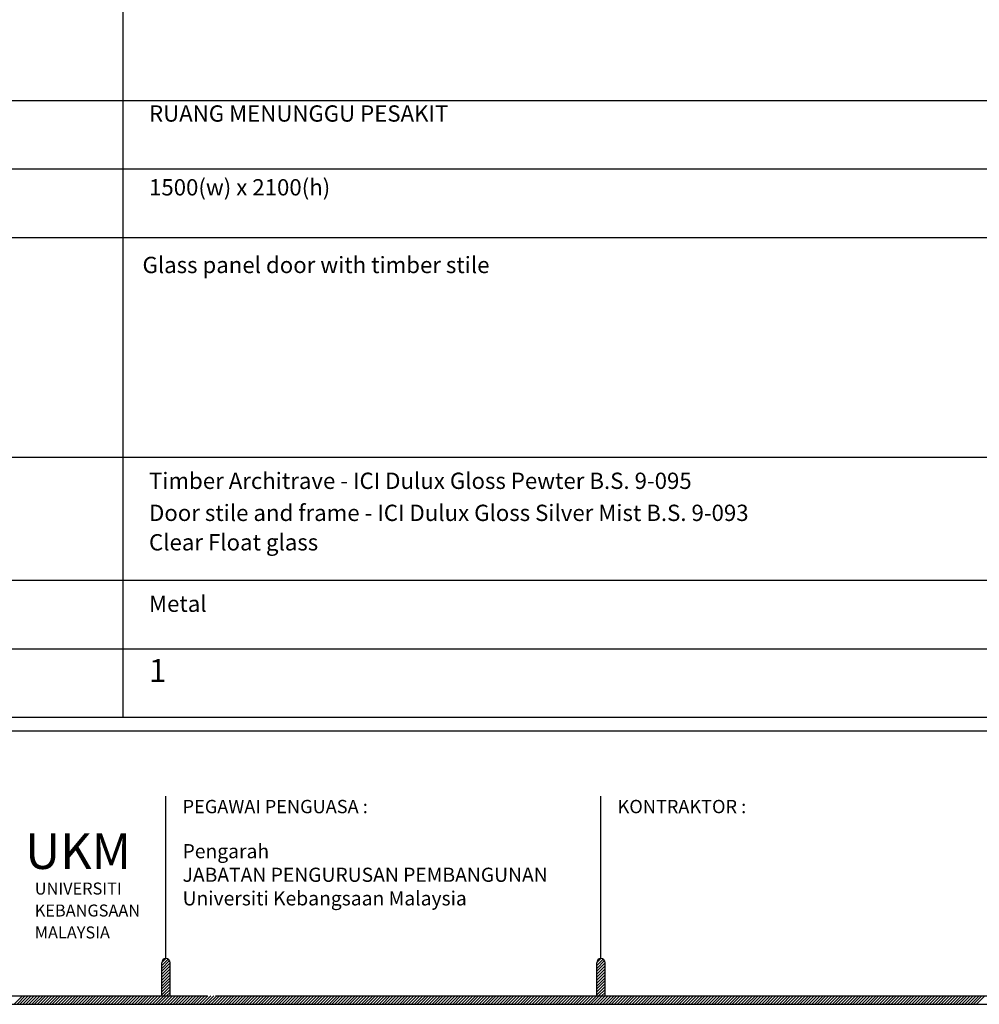
# Model space of a CAD drawing. Units: millimetres. Extents: x 22864 to 79143, y -31452 to 9449.
# Drawn here: x 60568 to 63510, y -6784 to -3764 of the extents above; entities that cross this region are included whole.
import ezdxf

# ---------------------------------------------------------------- set-up
doc = ezdxf.new("R2010")
doc.units = ezdxf.units.MM
doc.linetypes.add('CENTER2', pattern=[28.575, 19.05, -3.175, 3.175, -3.175])
doc.layers.add('FORMT', color=7, linetype='Continuous')
doc.layers.add('TB', color=7, linetype='Continuous')
doc.styles.add('cen', font='GOTHIC.TTF')
doc.styles.add('CtGt', font='GOTHIC.TTF')
doc.styles.add('tahoma', font='GOTHIC.TTF', dxfattribs={"height": 750})

msp = doc.modelspace()

# ---------------------------------------------------------------- hatches: boundary and pattern name
h = msp.add_hatch()
h.set_pattern_fill('ANSI31', color=256, scale=51.06376, angle=360, style=0)
h.set_pattern_definition([(45, (5447.67, -38136.5464), (-4.5134414, 4.5134414), [])])
h.paths.add_polyline_path([(61003.2, -6758.4), (61028.8, -6758.4), (61028.8, -6656.3, 1), (61003.2, -6656.3)])
h = msp.add_hatch()
h.set_pattern_fill('ANSI31', color=256, scale=51.06376, angle=360, style=0)
h.set_pattern_definition([(45, (6781.667, -38136.5464), (-4.5134414, 4.5134414), [])])
h.paths.add_polyline_path([(62337.2, -6758.4), (62362.8, -6758.4), (62362.8, -6656.3, 1), (62337.2, -6656.3)])

# ---------------------------------------------------------------- linework, layer by layer
for p, q in [((60550.3, -6784, 0), (60575.9, -6758.4, 0)), ((60559.4, -6784, 0), (60584.9, -6758.4, 0)), ((60568.4, -6784, 0), (60593.9, -6758.4, 0)), ((60577.4, -6784, 0), (60603, -6758.4, 0)), ((60586.5, -6784, 0), (60612, -6758.4, 0)), ((60595.5, -6784, 0), (60621, -6758.4, 0)), ((60604.5, -6784, 0), (60630, -6758.4, 0)), ((60613.5, -6784, 0), (60639.1, -6758.4, 0)), ((60622.6, -6784, 0), (60648.1, -6758.4, 0)), ((60631.6, -6784, 0), (60657.1, -6758.4, 0)), ((60640.6, -6784, 0), (60666.1, -6758.4, 0)), ((60649.6, -6784, 0), (60675.2, -6758.4, 0)), ((60658.7, -6784, 0), (60684.2, -6758.4, 0)), ((60667.7, -6784, 0), (60693.2, -6758.4, 0)), ((60676.7, -6784, 0), (60702.3, -6758.4, 0)), ((60685.8, -6784, 0), (60711.3, -6758.4, 0)), ((60694.8, -6784, 0), (60720.3, -6758.4, 0)), ((60703.8, -6784, 0), (60729.3, -6758.4, 0)), ((60712.8, -6784, 0), (60738.4, -6758.4, 0)), ((60721.9, -6784, 0), (60747.4, -6758.4, 0)), ((60730.9, -6784, 0), (60756.4, -6758.4, 0)), ((60739.9, -6784, 0), (60765.4, -6758.4, 0)), ((60748.9, -6784, 0), (60774.5, -6758.4, 0)), ((60758, -6784, 0), (60783.5, -6758.4, 0)), ((60767, -6784, 0), (60792.5, -6758.4, 0)), ((60776, -6784, 0), (60801.6, -6758.4, 0)), ((60785, -6784, 0), (60810.6, -6758.4, 0)), ((60794.1, -6784, 0), (60819.6, -6758.4, 0)), ((60803.1, -6784, 0), (60828.6, -6758.4, 0)), ((60812.1, -6784, 0), (60837.7, -6758.4, 0)), ((60821.2, -6784, 0), (60846.7, -6758.4, 0)), ((60830.2, -6784, 0), (60855.7, -6758.4, 0)), ((60839.2, -6784, 0), (60864.7, -6758.4, 0)), ((60848.2, -6784, 0), (60873.8, -6758.4, 0)), ((60857.3, -6784, 0), (60882.8, -6758.4, 0)), ((60866.3, -6784, 0), (60891.8, -6758.4, 0)), ((60875.3, -6784, 0), (60900.8, -6758.4, 0)), ((60884.3, -6784, 0), (60909.9, -6758.4, 0)), ((60893.4, -6784, 0), (60918.9, -6758.4, 0)), ((60902.4, -6784, 0), (60927.9, -6758.4, 0)), ((60911.4, -6784, 0), (60937, -6758.4, 0)), ((60920.4, -6784, 0), (60946, -6758.4, 0)), ((60929.5, -6784, 0), (60955, -6758.4, 0)), ((60938.5, -6784, 0), (60964, -6758.4, 0)), ((60947.5, -6784, 0), (60973.1, -6758.4, 0)), ((60956.6, -6784, 0), (60982.1, -6758.4, 0)), ((60965.6, -6784, 0), (60991.1, -6758.4, 0)), ((60974.6, -6784, 0), (61000.1, -6758.4, 0)), ((60983.6, -6784, 0), (61009.2, -6758.4, 0)), ((60992.7, -6784, 0), (61018.2, -6758.4, 0)), ((61001.7, -6784, 0), (61027.2, -6758.4, 0)), ((61010.7, -6784, 0), (61036.3, -6758.4, 0)), ((61019.7, -6784, 0), (61045.3, -6758.4, 0)), ((61028.8, -6784, 0), (61054.3, -6758.4, 0)), ((61037.8, -6784, 0), (61063.3, -6758.4, 0)), ((61046.8, -6784, 0), (61072.4, -6758.4, 0)), ((61055.9, -6784, 0), (61081.4, -6758.4, 0)), ((61064.9, -6784, 0), (61090.4, -6758.4, 0)), ((61073.9, -6784, 0), (61099.4, -6758.4, 0)), ((61082.9, -6784, 0), (61108.5, -6758.4, 0)), ((61092, -6784, 0), (61117.5, -6758.4, 0)), ((61101, -6784, 0), (61126.5, -6758.4, 0)), ((61110, -6784, 0), (61135.5, -6758.4, 0)), ((61119, -6784, 0), (61144.6, -6758.4, 0)), ((61128.1, -6784, 0), (61153.6, -6758.4, 0)), ((61137.1, -6784, 0), (61162.6, -6758.4, 0)), ((61146.1, -6784, 0), (61171.7, -6758.4, 0)), ((61155.1, -6784, 0), (61180.7, -6758.4, 0)), ((61164.2, -6784, 0), (61189.7, -6758.4, 0)), ((61173.2, -6784, 0), (61198.7, -6758.4, 0)), ((61182.2, -6784, 0), (61207.8, -6758.4, 0)), ((61191.3, -6784, 0), (61216.8, -6758.4, 0)), ((61200.3, -6784, 0), (61225.8, -6758.4, 0)), ((61209.3, -6784, 0), (61234.8, -6758.4, 0)), ((61218.3, -6784, 0), (61243.9, -6758.4, 0)), ((61227.4, -6784, 0), (61252.9, -6758.4, 0)), ((61236.4, -6784, 0), (61261.9, -6758.4, 0)), ((61245.4, -6784, 0), (61270.9, -6758.4, 0)), ((61254.4, -6784, 0), (61280, -6758.4, 0)), ((61263.5, -6784, 0), (61289, -6758.4, 0)), ((61272.5, -6784, 0), (61298, -6758.4, 0)), ((61281.5, -6784, 0), (61307.1, -6758.4, 0)), ((61290.6, -6784, 0), (61316.1, -6758.4, 0)), ((61299.6, -6784, 0), (61325.1, -6758.4, 0)), ((61308.6, -6784, 0), (61334.1, -6758.4, 0)), ((61317.6, -6784, 0), (61343.2, -6758.4, 0)), ((61326.7, -6784, 0), (61352.2, -6758.4, 0)), ((61335.7, -6784, 0), (61361.2, -6758.4, 0)), ((61344.7, -6784, 0), (61370.2, -6758.4, 0)), ((61353.7, -6784, 0), (61379.3, -6758.4, 0)), ((61362.8, -6784, 0), (61388.3, -6758.4, 0)), ((61371.8, -6784, 0), (61397.3, -6758.4, 0)), ((61380.8, -6784, 0), (61406.4, -6758.4, 0)), ((61389.8, -6784, 0), (61415.4, -6758.4, 0)), ((61398.9, -6784, 0), (61424.4, -6758.4, 0)), ((61407.9, -6784, 0), (61433.4, -6758.4, 0)), ((61416.9, -6784, 0), (61442.5, -6758.4, 0)), ((61426, -6784, 0), (61451.5, -6758.4, 0)), ((61435, -6784, 0), (61460.5, -6758.4, 0)), ((61444, -6784, 0), (61469.5, -6758.4, 0)), ((61453, -6784, 0), (61478.6, -6758.4, 0)), ((61462.1, -6784, 0), (61487.6, -6758.4, 0)), ((61471.1, -6784, 0), (61496.6, -6758.4, 0)), ((61480.1, -6784, 0), (61505.6, -6758.4, 0)), ((61489.1, -6784, 0), (61514.7, -6758.4, 0)), ((61498.2, -6784, 0), (61523.7, -6758.4, 0)), ((61507.2, -6784, 0), (61532.7, -6758.4, 0)), ((61516.2, -6784, 0), (61541.8, -6758.4, 0)), ((61525.3, -6784, 0), (61550.8, -6758.4, 0)), ((61534.3, -6784, 0), (61559.8, -6758.4, 0)), ((61543.3, -6784, 0), (61568.8, -6758.4, 0)), ((61552.3, -6784, 0), (61577.9, -6758.4, 0)), ((61561.4, -6784, 0), (61586.9, -6758.4, 0)), ((61570.4, -6784, 0), (61595.9, -6758.4, 0)), ((61579.4, -6784, 0), (61604.9, -6758.4, 0)), ((61588.4, -6784, 0), (61614, -6758.4, 0)), ((61597.5, -6784, 0), (61623, -6758.4, 0)), ((61606.5, -6784, 0), (61632, -6758.4, 0)), ((61615.5, -6784, 0), (61641.1, -6758.4, 0)), ((61624.5, -6784, 0), (61650.1, -6758.4, 0)), ((61633.6, -6784, 0), (61659.1, -6758.4, 0)), ((61642.6, -6784, 0), (61668.1, -6758.4, 0)), ((61651.6, -6784, 0), (61677.2, -6758.4, 0)), ((61660.7, -6784, 0), (61686.2, -6758.4, 0)), ((61669.7, -6784, 0), (61695.2, -6758.4, 0)), ((61678.7, -6784, 0), (61704.2, -6758.4, 0)), ((61687.7, -6784, 0), (61713.3, -6758.4, 0)), ((61696.8, -6784, 0), (61722.3, -6758.4, 0)), ((61705.8, -6784, 0), (61731.3, -6758.4, 0)), ((61714.8, -6784, 0), (61740.3, -6758.4, 0)), ((61723.8, -6784, 0), (61749.4, -6758.4, 0)), ((61732.9, -6784, 0), (61758.4, -6758.4, 0)), ((61741.9, -6784, 0), (61767.4, -6758.4, 0)), ((61750.9, -6784, 0), (61776.5, -6758.4, 0)), ((61759.9, -6784, 0), (61785.5, -6758.4, 0)), ((61769, -6784, 0), (61794.5, -6758.4, 0)), ((61778, -6784, 0), (61803.5, -6758.4, 0)), ((61787, -6784, 0), (61812.6, -6758.4, 0)), ((61796.1, -6784, 0), (61821.6, -6758.4, 0)), ((61805.1, -6784, 0), (61830.6, -6758.4, 0)), ((61814.1, -6784, 0), (61839.6, -6758.4, 0)), ((61823.1, -6784, 0), (61848.7, -6758.4, 0)), ((61832.2, -6784, 0), (61857.7, -6758.4, 0)), ((61841.2, -6784, 0), (61866.7, -6758.4, 0)), ((61850.2, -6784, 0), (61875.8, -6758.4, 0)), ((61859.2, -6784, 0), (61884.8, -6758.4, 0)), ((61868.3, -6784, 0), (61893.8, -6758.4, 0)), ((61877.3, -6784, 0), (61902.8, -6758.4, 0)), ((61886.3, -6784, 0), (61911.9, -6758.4, 0)), ((61895.4, -6784, 0), (61920.9, -6758.4, 0)), ((61904.4, -6784, 0), (61929.9, -6758.4, 0)), ((61913.4, -6784, 0), (61938.9, -6758.4, 0)), ((61922.4, -6784, 0), (61948, -6758.4, 0)), ((61931.5, -6784, 0), (61957, -6758.4, 0)), ((61940.5, -6784, 0), (61966, -6758.4, 0)), ((61949.5, -6784, 0), (61975, -6758.4, 0)), ((61958.5, -6784, 0), (61984.1, -6758.4, 0)), ((61967.6, -6784, 0), (61993.1, -6758.4, 0)), ((61976.6, -6784, 0), (62002.1, -6758.4, 0)), ((61985.6, -6784, 0), (62011.2, -6758.4, 0)), ((61994.6, -6784, 0), (62020.2, -6758.4, 0)), ((62003.7, -6784, 0), (62029.2, -6758.4, 0)), ((62012.7, -6784, 0), (62038.2, -6758.4, 0)), ((62021.7, -6784, 0), (62047.3, -6758.4, 0)), ((62030.8, -6784, 0), (62056.3, -6758.4, 0)), ((62039.8, -6784, 0), (62065.3, -6758.4, 0)), ((62048.8, -6784, 0), (62074.3, -6758.4, 0)), ((62057.8, -6784, 0), (62083.4, -6758.4, 0)), ((62066.9, -6784, 0), (62092.4, -6758.4, 0)), ((62075.9, -6784, 0), (62101.4, -6758.4, 0)), ((62084.9, -6784, 0), (62110.4, -6758.4, 0)), ((62093.9, -6784, 0), (62119.5, -6758.4, 0)), ((62103, -6784, 0), (62128.5, -6758.4, 0)), ((62112, -6784, 0), (62137.5, -6758.4, 0)), ((62121, -6784, 0), (62146.6, -6758.4, 0)), ((62130.1, -6784, 0), (62155.6, -6758.4, 0)), ((62139.1, -6784, 0), (62164.6, -6758.4, 0)), ((62148.1, -6784, 0), (62173.6, -6758.4, 0)), ((62157.1, -6784, 0), (62182.7, -6758.4, 0)), ((62166.2, -6784, 0), (62191.7, -6758.4, 0)), ((62175.2, -6784, 0), (62200.7, -6758.4, 0)), ((62184.2, -6784, 0), (62209.7, -6758.4, 0)), ((62193.2, -6784, 0), (62218.8, -6758.4, 0)), ((62202.3, -6784, 0), (62227.8, -6758.4, 0)), ((62211.3, -6784, 0), (62236.8, -6758.4, 0)), ((62220.3, -6784, 0), (62245.9, -6758.4, 0)), ((62229.3, -6784, 0), (62254.9, -6758.4, 0)), ((62238.4, -6784, 0), (62263.9, -6758.4, 0)), ((62247.4, -6784, 0), (62272.9, -6758.4, 0)), ((62256.4, -6784, 0), (62282, -6758.4, 0)), ((62265.5, -6784, 0), (62291, -6758.4, 0)), ((62274.5, -6784, 0), (62300, -6758.4, 0)), ((62283.5, -6784, 0), (62309, -6758.4, 0)), ((62292.5, -6784, 0), (62318.1, -6758.4, 0)), ((62301.6, -6784, 0), (62327.1, -6758.4, 0)), ((62310.6, -6784, 0), (62336.1, -6758.4, 0)), ((62319.6, -6784, 0), (62345.1, -6758.4, 0)), ((62328.6, -6784, 0), (62354.2, -6758.4, 0)), ((62337.7, -6784, 0), (62363.2, -6758.4, 0)), ((62346.7, -6784, 0), (62372.2, -6758.4, 0)), ((62355.7, -6784, 0), (62381.3, -6758.4, 0)), ((62364.8, -6784, 0), (62390.3, -6758.4, 0)), ((62373.8, -6784, 0), (62399.3, -6758.4, 0)), ((62382.8, -6784, 0), (62408.3, -6758.4, 0)), ((62391.8, -6784, 0), (62417.4, -6758.4, 0)), ((62400.9, -6784, 0), (62426.4, -6758.4, 0)), ((62409.9, -6784, 0), (62435.4, -6758.4, 0)), ((62418.9, -6784, 0), (62444.4, -6758.4, 0)), ((62427.9, -6784, 0), (62453.5, -6758.4, 0)), ((62437, -6784, 0), (62462.5, -6758.4, 0)), ((62446, -6784, 0), (62471.5, -6758.4, 0)), ((62455, -6784, 0), (62480.6, -6758.4, 0)), ((62464, -6784, 0), (62489.6, -6758.4, 0)), ((62473.1, -6784, 0), (62498.6, -6758.4, 0)), ((62482.1, -6784, 0), (62507.6, -6758.4, 0)), ((62491.1, -6784, 0), (62516.7, -6758.4, 0)), ((62500.2, -6784, 0), (62525.7, -6758.4, 0)), ((62509.2, -6784, 0), (62534.7, -6758.4, 0)), ((62518.2, -6784, 0), (62543.7, -6758.4, 0)), ((62527.2, -6784, 0), (62552.8, -6758.4, 0)), ((62536.3, -6784, 0), (62561.8, -6758.4, 0)), ((62545.3, -6784, 0), (62570.8, -6758.4, 0)), ((62554.3, -6784, 0), (62579.8, -6758.4, 0)), ((62563.3, -6784, 0), (62588.9, -6758.4, 0)), ((62572.4, -6784, 0), (62597.9, -6758.4, 0)), ((62581.4, -6784, 0), (62606.9, -6758.4, 0)), ((62590.4, -6784, 0), (62616, -6758.4, 0)), ((62599.4, -6784, 0), (62625, -6758.4, 0)), ((62608.5, -6784, 0), (62634, -6758.4, 0)), ((62617.5, -6784, 0), (62643, -6758.4, 0)), ((62626.5, -6784, 0), (62652.1, -6758.4, 0)), ((62635.6, -6784, 0), (62661.1, -6758.4, 0)), ((62644.6, -6784, 0), (62670.1, -6758.4, 0)), ((62653.6, -6784, 0), (62679.1, -6758.4, 0)), ((62662.6, -6784, 0), (62688.2, -6758.4, 0)), ((62671.7, -6784, 0), (62697.2, -6758.4, 0)), ((62680.7, -6784, 0), (62706.2, -6758.4, 0)), ((62689.7, -6784, 0), (62715.3, -6758.4, 0)), ((62698.7, -6784, 0), (62724.3, -6758.4, 0)), ((62707.8, -6784, 0), (62733.3, -6758.4, 0)), ((62716.8, -6784, 0), (62742.3, -6758.4, 0)), ((62725.8, -6784, 0), (62751.4, -6758.4, 0)), ((62734.9, -6784, 0), (62760.4, -6758.4, 0)), ((62743.9, -6784, 0), (62769.4, -6758.4, 0)), ((62752.9, -6784, 0), (62778.4, -6758.4, 0)), ((62761.9, -6784, 0), (62787.5, -6758.4, 0)), ((62771, -6784, 0), (62796.5, -6758.4, 0)), ((62780, -6784, 0), (62805.5, -6758.4, 0)), ((62789, -6784, 0), (62814.5, -6758.4, 0)), ((62798, -6784, 0), (62823.6, -6758.4, 0)), ((62807.1, -6784, 0), (62832.6, -6758.4, 0)), ((62816.1, -6784, 0), (62841.6, -6758.4, 0)), ((62825.1, -6784, 0), (62850.7, -6758.4, 0)), ((62834.1, -6784, 0), (62859.7, -6758.4, 0)), ((62843.2, -6784, 0), (62868.7, -6758.4, 0)), ((62852.2, -6784, 0), (62877.7, -6758.4, 0)), ((62861.2, -6784, 0), (62886.8, -6758.4, 0)), ((62870.3, -6784, 0), (62895.8, -6758.4, 0)), ((62879.3, -6784, 0), (62904.8, -6758.4, 0)), ((62888.3, -6784, 0), (62913.8, -6758.4, 0)), ((62897.3, -6784, 0), (62922.9, -6758.4, 0)), ((62906.4, -6784, 0), (62931.9, -6758.4, 0)), ((62915.4, -6784, 0), (62940.9, -6758.4, 0)), ((62924.4, -6784, 0), (62949.9, -6758.4, 0)), ((62933.4, -6784, 0), (62959, -6758.4, 0)), ((62942.5, -6784, 0), (62968, -6758.4, 0)), ((62951.5, -6784, 0), (62977, -6758.4, 0)), ((62960.5, -6784, 0), (62986.1, -6758.4, 0)), ((62969.6, -6784, 0), (62995.1, -6758.4, 0)), ((62978.6, -6784, 0), (63004.1, -6758.4, 0)), ((62987.6, -6784, 0), (63013.1, -6758.4, 0)), ((62996.6, -6784, 0), (63022.2, -6758.4, 0)), ((63005.7, -6784, 0), (63031.2, -6758.4, 0)), ((63014.7, -6784, 0), (63040.2, -6758.4, 0)), ((63023.7, -6784, 0), (63049.2, -6758.4, 0)), ((63032.7, -6784, 0), (63058.3, -6758.4, 0)), ((63041.8, -6784, 0), (63067.3, -6758.4, 0)), ((63050.8, -6784, 0), (63076.3, -6758.4, 0)), ((63059.8, -6784, 0), (63085.4, -6758.4, 0)), ((63068.8, -6784, 0), (63094.4, -6758.4, 0)), ((63077.9, -6784, 0), (63103.4, -6758.4, 0)), ((63086.9, -6784, 0), (63112.4, -6758.4, 0)), ((63095.9, -6784, 0), (63121.5, -6758.4, 0)), ((63105, -6784, 0), (63130.5, -6758.4, 0)), ((63114, -6784, 0), (63139.5, -6758.4, 0)), ((63123, -6784, 0), (63148.5, -6758.4, 0)), ((63132, -6784, 0), (63157.6, -6758.4, 0)), ((63141.1, -6784, 0), (63166.6, -6758.4, 0)), ((63150.1, -6784, 0), (63175.6, -6758.4, 0)), ((63159.1, -6784, 0), (63184.6, -6758.4, 0)), ((63168.1, -6784, 0), (63193.7, -6758.4, 0)), ((63177.2, -6784, 0), (63202.7, -6758.4, 0)), ((63186.2, -6784, 0), (63211.7, -6758.4, 0)), ((63195.2, -6784, 0), (63220.8, -6758.4, 0)), ((63204.3, -6784, 0), (63229.8, -6758.4, 0)), ((63213.3, -6784, 0), (63238.8, -6758.4, 0)), ((63222.3, -6784, 0), (63247.8, -6758.4, 0)), ((63231.3, -6784, 0), (63256.9, -6758.4, 0)), ((63240.4, -6784, 0), (63265.9, -6758.4, 0)), ((63249.4, -6784, 0), (63274.9, -6758.4, 0)), ((63258.4, -6784, 0), (63283.9, -6758.4, 0)), ((63267.4, -6784, 0), (63293, -6758.4, 0)), ((63276.5, -6784, 0), (63302, -6758.4, 0)), ((63285.5, -6784, 0), (63311, -6758.4, 0)), ((63294.5, -6784, 0), (63320.1, -6758.4, 0)), ((63303.5, -6784, 0), (63329.1, -6758.4, 0)), ((63312.6, -6784, 0), (63338.1, -6758.4, 0)), ((63321.6, -6784, 0), (63347.1, -6758.4, 0)), ((63330.6, -6784, 0), (63356.2, -6758.4, 0)), ((63339.7, -6784, 0), (63365.2, -6758.4, 0)), ((63348.7, -6784, 0), (63374.2, -6758.4, 0)), ((63357.7, -6784, 0), (63383.2, -6758.4, 0)), ((63366.7, -6784, 0), (63392.3, -6758.4, 0)), ((63375.8, -6784, 0), (63401.3, -6758.4, 0)), ((63384.8, -6784, 0), (63410.3, -6758.4, 0)), ((63393.8, -6784, 0), (63419.3, -6758.4, 0)), ((63402.8, -6784, 0), (63428.4, -6758.4, 0)), ((63411.9, -6784, 0), (63437.4, -6758.4, 0)), ((63420.9, -6784, 0), (63446.4, -6758.4, 0)), ((63429.9, -6784, 0), (63455.5, -6758.4, 0)), ((63438.9, -6784, 0), (63464.5, -6758.4, 0)), ((63448, -6784, 0), (63473.5, -6758.4, 0)), ((63457, -6784, 0), (63482.5, -6758.4, 0)), ((63466, -6784, 0), (63491.6, -6758.4, 0)), ((63475.1, -6784, 0), (63500.6, -6758.4, 0)), ((63484.1, -6784, 0), (63509.6, -6758.4, 0)), ((63493.1, -6784, 0), (63518.6, -6758.4, 0)), ((63502.1, -6784, 0), (63527.7, -6758.4, 0))]:
    msp.add_line(p, q)
at = {"layer": 'FORMT'}
for p, q in [((60884, -257.3, 0), (60884, -5903.7, 0)), ((57873.5, -4010.9, 0), (67645.3, -4010.9, 0)), ((57873.5, -4221.2, 0), (67645.3, -4221.2, 0)), ((57873.5, -4431.5, 0), (67645.3, -4431.5, 0)), ((57873.5, -5105.9, 0), (67645.3, -5105.9, 0)), ((57873.5, -5483.1, 0), (67645.3, -5483.1, 0)), ((57873.5, -5693.4, 0), (67645.3, -5693.4, 0))]:
    msp.add_line(p, q, dxfattribs=at)
at = {"layer": 'FORMT', "color": 1, "elevation": 0}
msp.add_lwpolyline([(57831.5, 68.6), (67687.3, 68.6), (67687.3, -5334.5), (67687.3, -5945.7), (57831.5, -5945.7), (57831.5, -5334.5)], close=True, dxfattribs=at)
at = {"layer": 'FORMT', "elevation": 0}
msp.add_lwpolyline([(57873.5, 26.6), (67645.3, 26.6), (67645.3, -5334.5), (67645.3, -5903.7), (57873.5, -5903.7), (57873.5, -5334.5)], close=True, dxfattribs=at)
at = {"layer": 'TB'}
for p, q in [((61016, -6643.5, 0), (61016, -6145.7, 0)), ((62350, -6643.5, 0), (62350, -6145.7, 0)), ((61003.2, -6758.4, 0), (61003.2, -6656.3, 0)), ((61028.8, -6758.4, 0), (61028.8, -6656.3, 0)), ((62337.2, -6758.4, 0), (62337.2, -6656.3, 0)), ((62362.8, -6758.4, 0), (62362.8, -6656.3, 0)), ((57738.1, -6758.4, 0), (61142.8, -6758.4, 0)), ((61168.3, -6758.4, 0), (63877.9, -6758.4, 0)), ((57712.6, -6784, 0), (67806.2, -6784, 0))]:
    msp.add_line(p, q, dxfattribs=at)
for centre in [(61016, -6656.3, 0), (62350, -6656.3, 0)]:
    msp.add_arc(centre, 12.8, 0, 180, dxfattribs=at)

# ---------------------------------------------------------------- texts
at = {"linetype": 'CENTER2', "style": 'CtGt'}
msp.add_text('UKM', height=109.28, dxfattribs=at).set_placement((60584.3, -6368.7, 0))
at = {"color": 7, "ltscale": 2, "attachment_point": 1}
for s, insert, char_height, width, style in [('RUANG MENUNGGU PESAKIT', (60964.2, -4026.3, 0), 50, 7642.42, 'CtGt'), ('1500(w) x 2100(h)', (60964.2, -4252.7, 0), 50, 7642.42, 'CtGt'), ('Glass panel door with timber stile', (60944.2, -4490.9, 0), 50, 7642.42, 'CtGt'), ('{Timber Architrave - \\C256;ICI Dulux Gloss Pewter B.S. 9-095}', (60964.2, -5153, 0), 50, 7642.42, 'cen'), ('Door stile and frame - {\\C256;ICI Dulux Gloss Silver Mist B.S. 9-093}', (60964.2, -5251.3, 0), 50, 7642.42, 'cen'), ('Clear Float glass ', (60964.2, -5341.7, 0), 50, 7642, 'CtGt'), ('Metal', (60964.2, -5530.1, 0), 50, 7642.42, 'CtGt'), ('1', (60964.2, -5724.9, 0), 70, 7642.42, 'CtGt')]:
    msp.add_mtext(s, dxfattribs=dict(at, insert=insert, char_height=char_height, width=width, style=style))
at = {"layer": 'FORMT', "color": 7, "linetype": 'CENTER2', "style": 'CtGt'}
for s, height, p in [('UNIVERSITI', 36.74, (60613.8, -6447.2, 0)), ('KEBANGSAAN ', 36.738, (60613.8, -6514.6, 0)), ('MALAYSIA', 36.74, (60613.8, -6581.9, 0))]:
    msp.add_text(s, height=height, rotation=0, dxfattribs=at).set_placement(p)
at = {"layer": 'TB', "style": 'tahoma'}
for s, p in [('PEGAWAI PENGUASA :', (61067.1, -6197.7, 0)), ('KONTRAKTOR :', (62401.1, -6197.7, 0))]:
    msp.add_text(s, height=40.851, dxfattribs=at).set_placement(p)
at = {"layer": 'TB', "insert": (61067.1, -6292.5, 0), "char_height": 43.404, "attachment_point": 1, "style": 'tahoma'}
msp.add_mtext('Pengarah\\PJABATAN PENGURUSAN PEMBANGUNAN\\PUniversiti Kebangsaan Malaysia', dxfattribs=at)

doc.saveas('drawing.dxf')
